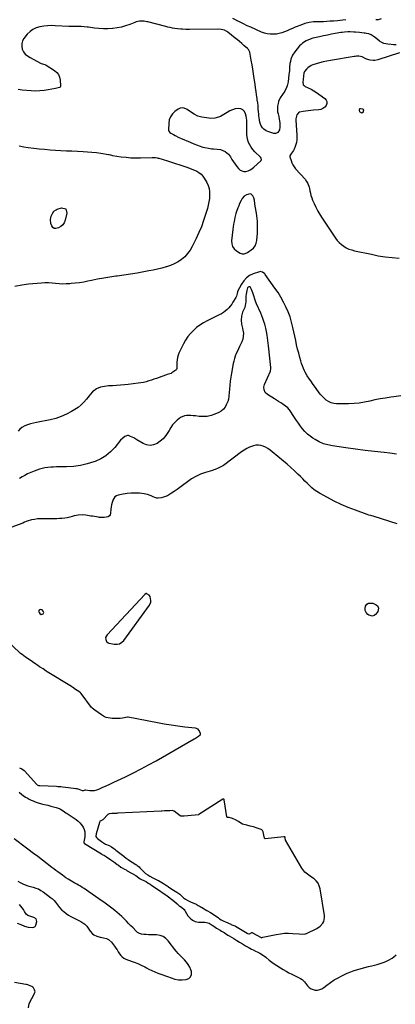
# Model space of a CAD drawing. Units: inches. Extents: x 1905340 to 1910684, y 411426 to 416812.
# Drawn here: x 1906248 to 1906687, y 413851 to 415003 of the extents above; entities that cross this region are included whole.
import ezdxf

# ---------------------------------------------------------------- set-up
doc = ezdxf.new("R2010")
doc.units = ezdxf.units.IN
doc.header["$MEASUREMENT"] = 0
for name, color, linetype in [('1', 7, 'Continuous'), ('7', 7, 'Continuous'), ('8', 7, 'Continuous')]:
    doc.layers.add(name, color=color, linetype=linetype)

msp = doc.modelspace()

# ---------------------------------------------------------------- linework, layer by layer
at = {"layer": '1', "color": 18}
for points in [[(1906692, 414963.9, 1664), (1906666.7, 414955.6, 1664), (1906663.2, 414954.9, 1664), (1906661.4, 414954.8, 1664), (1906657.9, 414955.2, 1664), (1906656.1, 414955.6, 1664), (1906652.8, 414956.9, 1664), (1906648.5, 414959, 1664), (1906644.5, 414959.8, 1664), (1906641.7, 414959.7, 1664), (1906640.3, 414959.6, 1664), (1906638.9, 414959.4, 1664), (1906611.2, 414954.8, 1664), (1906607, 414954, 1664), (1906602.8, 414953.1, 1664), (1906598.6, 414952.1, 1664), (1906594.5, 414950.9, 1664), (1906590.8, 414949.8, 1664), (1906588.6, 414948.9, 1664), (1906584.8, 414946.4, 1664), (1906583.2, 414944.7, 1664), (1906581, 414941.9, 1664), (1906580.2, 414939.9, 1664), (1906579.8, 414936.7, 1664), (1906579.3, 414932.2, 1664), (1906579, 414930, 1664), (1906579.5, 414926.4, 1664), (1906580.3, 414925.4, 1664), (1906581.5, 414924.6, 1664), (1906585.2, 414922.8, 1664), (1906588.5, 414921.2, 1664), (1906591.7, 414919.4, 1664), (1906594.8, 414917.5, 1664), (1906597.8, 414915.4, 1664), (1906604.7, 414910.5, 1664), (1906606.3, 414908.6, 1664), (1906607.1, 414906.7, 1664), (1906607, 414904.5, 1664), (1906606.3, 414902.3, 1664), (1906604.5, 414900.2, 1664), (1906602.5, 414898.6, 1664), (1906600.1, 414897.6, 1664), (1906597.5, 414897.1, 1664), (1906591.3, 414896.7, 1664), (1906588.3, 414896.4, 1664), (1906585.2, 414896.1, 1664), (1906582.2, 414895.7, 1664), (1906579.2, 414895.3, 1664), (1906574.9, 414894.3, 1664), (1906573.7, 414893.6, 1664), (1906571.9, 414891.2, 1664), (1906571, 414888.1, 1664), (1906570.9, 414886.5, 1664), (1906570.9, 414884.9, 1664), (1906572, 414867.5, 1664), (1906572, 414864.7, 1664), (1906571.9, 414861.9, 1664), (1906571.4, 414859.1, 1664), (1906570.1, 414854.4, 1664), (1906568.8, 414851.2, 1664), (1906567.9, 414849.7, 1664), (1906565.5, 414846.6, 1664), (1906563.8, 414843.3, 1664), (1906563.9, 414842, 1664), (1906565.1, 414837.8, 1664), (1906566, 414835.2, 1664), (1906567.1, 414832.7, 1664), (1906568.6, 414830.4, 1664), (1906570.3, 414828.2, 1664), (1906581.6, 414815.9, 1664), (1906583.4, 414813.5, 1664), (1906584.8, 414811, 1664), (1906586.3, 414806.8, 1664), (1906586.6, 414805.3, 1664), (1906587.1, 414802.6, 1664), (1906587.7, 414799.8, 1664), (1906588.4, 414797, 1664), (1906589.3, 414794.3, 1664), (1906590.4, 414791.6, 1664), (1906592, 414787.8, 1664), (1906594.1, 414783.3, 1664), (1906596.4, 414778.8, 1664), (1906598.9, 414774.6, 1664), (1906601.5, 414770.3, 1664), (1906617, 414747.1, 1664), (1906619.1, 414744.4, 1664), (1906621.4, 414741.9, 1664), (1906624, 414739.6, 1664), (1906626.8, 414737.6, 1664), (1906629.8, 414735.9, 1664), (1906632.9, 414734.4, 1664), (1906636.1, 414733.3, 1664), (1906639.4, 414732.4, 1664), (1906659.1, 414728.2, 1664), (1906667.2, 414726.6, 1664), (1906675.3, 414725.3, 1664), (1906683.5, 414724.3, 1664), (1906691.7, 414723.6, 1664)], [(1906513.2, 414885.2, 1664), (1906512.9, 414887.4, 1664), (1906512.5, 414889.7, 1664), (1906511.8, 414892.6, 1664), (1906510.5, 414895.3, 1664), (1906508.7, 414897.3, 1664), (1906506.2, 414898.4, 1664), (1906503.2, 414898.8, 1664), (1906499.8, 414898.2, 1664), (1906496.5, 414897.3, 1664), (1906493.4, 414895.9, 1664), (1906490.4, 414894.2, 1664), (1906486.6, 414891.6, 1664), (1906482.6, 414889.3, 1664), (1906480.4, 414888.5, 1664), (1906475.9, 414887.2, 1664), (1906471.3, 414887, 1664), (1906469, 414887.2, 1664), (1906460.8, 414888.5, 1664), (1906456.1, 414889.8, 1664), (1906451.7, 414891.9, 1664), (1906447.5, 414894.6, 1664), (1906443.4, 414897.4, 1664), (1906442.6, 414898, 1664), (1906440.2, 414899.1, 1664), (1906437.8, 414899.6, 1664), (1906435.4, 414899.1, 1664), (1906433, 414898, 1664), (1906429.3, 414895.2, 1664), (1906426.3, 414892.3, 1664), (1906424, 414889.1, 1664), (1906422.7, 414885.4, 1664), (1906422, 414881.3, 1664), (1906421.7, 414873.9, 1664), (1906421.8, 414873.2, 1664), (1906422.1, 414872, 1664), (1906423.3, 414870.5, 1664), (1906424.4, 414869.8, 1664), (1906427.4, 414868.1, 1664), (1906429.5, 414867, 1664), (1906433.7, 414864.9, 1664), (1906435.9, 414863.9, 1664), (1906447, 414859.2, 1664), (1906451.2, 414857.4, 1664), (1906455.5, 414855.7, 1664), (1906457.6, 414854.9, 1664), (1906462, 414853.6, 1664), (1906464.2, 414853.1, 1664), (1906468.5, 414852.2, 1664), (1906472.5, 414851.7, 1664), (1906474.5, 414851.5, 1664), (1906478.5, 414851.3, 1664), (1906482.4, 414850.6, 1664), (1906485.5, 414849.6, 1664), (1906487.9, 414848.4, 1664), (1906490, 414847, 1664), (1906491.8, 414845.2, 1664), (1906494.2, 414842, 1664), (1906496, 414839.2, 1664), (1906497.8, 414836.4, 1664), (1906499.8, 414833.7, 1664), (1906501.8, 414831, 1664), (1906503.8, 414828.4, 1664), (1906505.6, 414826.7, 1664), (1906509.8, 414825.1, 1664), (1906512.3, 414825.2, 1664), (1906514.8, 414826, 1664), (1906517.2, 414827, 1664), (1906519.4, 414828.3, 1664), (1906521.5, 414830, 1664), (1906529.8, 414837.5, 1664), (1906530.1, 414838, 1664), (1906530.5, 414839, 1664), (1906530.1, 414840.8, 1664), (1906529.3, 414841.8, 1664), (1906522.6, 414848.2, 1664), (1906520.4, 414850.7, 1664), (1906518.4, 414853.3, 1664), (1906516.8, 414856.1, 1664), (1906515.5, 414859.1, 1664), (1906514.2, 414862.9, 1664), (1906513.6, 414865.5, 1664), (1906513.3, 414868.1, 1664), (1906513.2, 414871.4, 1664), (1906513.2, 414876, 1664), (1906513.3, 414880.6, 1664), (1906513.2, 414885.2, 1664)], [(1906525.7, 414752.2, 1664), (1906525.7, 414754.8, 1664), (1906525.7, 414757.3, 1664), (1906525.7, 414759.9, 1664), (1906525.7, 414763.7, 1664), (1906525.7, 414766.9, 1664), (1906525.5, 414770.1, 1664), (1906525.2, 414773.2, 1664), (1906524.7, 414776.4, 1664), (1906523.3, 414784.4, 1664), (1906522.9, 414787.2, 1664), (1906522.2, 414791.4, 1664), (1906521.5, 414794.1, 1664), (1906520.6, 414796.4, 1664), (1906518.5, 414798.5, 1664), (1906517.1, 414798.8, 1664), (1906513.1, 414797.8, 1664), (1906510.1, 414796, 1664), (1906507.8, 414793.3, 1664), (1906506.7, 414791.2, 1664), (1906505, 414787.5, 1664), (1906504, 414784.9, 1664), (1906503, 414782.4, 1664), (1906501.4, 414778.1, 1664), (1906500.7, 414775.8, 1664), (1906499.4, 414771.1, 1664), (1906498.4, 414766.6, 1664), (1906497.8, 414763.5, 1664), (1906497.3, 414760.4, 1664), (1906497, 414757.3, 1664), (1906495.6, 414743.8, 1664), (1906495.9, 414740.4, 1664), (1906496.8, 414737.3, 1664), (1906498.7, 414734.7, 1664), (1906501.3, 414732.4, 1664), (1906505.7, 414729.7, 1664), (1906507.8, 414728.9, 1664), (1906510.1, 414728.9, 1664), (1906513.3, 414730, 1664), (1906514.3, 414730.5, 1664), (1906518.4, 414733.3, 1664), (1906521, 414735.5, 1664), (1906523, 414738.1, 1664), (1906524.3, 414741.2, 1664), (1906525.1, 414744.5, 1664), (1906525.6, 414749.6, 1664), (1906525.7, 414752.2, 1664)], [(1906693.6, 414562.6, 1664), (1906685.5, 414561.6, 1664), (1906681.8, 414561.1, 1664), (1906675.6, 414560.2, 1664), (1906669.4, 414559.2, 1664), (1906663.3, 414558, 1664), (1906657.2, 414556.6, 1664), (1906651.1, 414555.3, 1664), (1906645, 414554.3, 1664), (1906638.8, 414553.8, 1664), (1906632.5, 414553.5, 1664), (1906618.3, 414553.5, 1664), (1906615.1, 414553.9, 1664), (1906612, 414554.6, 1664), (1906609.1, 414556, 1664), (1906606.3, 414557.7, 1664), (1906603.8, 414559.9, 1664), (1906601.4, 414562.2, 1664), (1906599.2, 414564.7, 1664), (1906597.2, 414567.4, 1664), (1906592.4, 414574.1, 1664), (1906591, 414576.1, 1664), (1906588.2, 414580.1, 1664), (1906586.8, 414582.1, 1664), (1906584.1, 414586.2, 1664), (1906581.7, 414590.4, 1664), (1906581, 414591.8, 1664), (1906579.6, 414594.7, 1664), (1906578.4, 414597.7, 1664), (1906577.3, 414600.7, 1664), (1906576.4, 414603.8, 1664), (1906575.4, 414607.5, 1664), (1906574.1, 414612.5, 1664), (1906572.8, 414617.5, 1664), (1906571.7, 414622.5, 1664), (1906570.6, 414627.6, 1664), (1906567.4, 414642.7, 1664), (1906565.8, 414648.9, 1664), (1906564, 414655, 1664), (1906561.8, 414660.9, 1664), (1906559.2, 414666.8, 1664), (1906556.4, 414672.4, 1664), (1906553.3, 414678, 1664), (1906549.9, 414683.4, 1664), (1906546.3, 414688.7, 1664), (1906534.9, 414704.6, 1664), (1906534.3, 414705.4, 1664), (1906531.9, 414707.4, 1664), (1906529.1, 414708, 1664), (1906528.1, 414707.8, 1664), (1906520.9, 414705.3, 1664), (1906516.6, 414703.3, 1664), (1906512.9, 414700.7, 1664), (1906509.8, 414697.4, 1664), (1906507.1, 414693.5, 1664), (1906502.6, 414684.8, 1664), (1906502.4, 414684.5, 1664), (1906502, 414682.5, 1664), (1906501.2, 414679.2, 1664), (1906500.5, 414677.7, 1664), (1906497.2, 414672.3, 1664), (1906495.7, 414670, 1664), (1906494, 414667.7, 1664), (1906492.2, 414665.7, 1664), (1906490.3, 414663.7, 1664), (1906488.2, 414661.9, 1664), (1906486, 414660.2, 1664), (1906483.6, 414658.7, 1664), (1906481.2, 414657.4, 1664), (1906467, 414650.4, 1664), (1906462.7, 414648.1, 1664), (1906458.5, 414645.5, 1664), (1906454.6, 414642.5, 1664), (1906450.9, 414639.3, 1664), (1906447.5, 414635.8, 1664), (1906444.5, 414632, 1664), (1906441.8, 414628, 1664), (1906439.4, 414623.7, 1664), (1906434, 414612.7, 1664), (1906433, 414610.2, 1664), (1906432.2, 414607.7, 1664), (1906431.7, 414605, 1664), (1906431.5, 414602.3, 1664), (1906431.4, 414598.4, 1664), (1906431.4, 414594.7, 1664), (1906430.9, 414593.4, 1664), (1906430.4, 414592.9, 1664), (1906425.7, 414589.5, 1664), (1906424.9, 414589, 1664), (1906420.1, 414587.6, 1664), (1906419.2, 414587.3, 1664), (1906418.2, 414587, 1664), (1906410.7, 414584.3, 1664), (1906407.7, 414583.2, 1664), (1906404.7, 414582.1, 1664), (1906401.7, 414581.1, 1664), (1906398.7, 414580.1, 1664), (1906395.7, 414579.2, 1664), (1906392.6, 414578.5, 1664), (1906389.5, 414577.9, 1664), (1906386.4, 414577.4, 1664), (1906374.7, 414576.1, 1664), (1906370.1, 414575.6, 1664), (1906365.4, 414575.1, 1664), (1906360.8, 414574.8, 1664), (1906356.1, 414574.5, 1664), (1906351.7, 414574.3, 1664), (1906349.2, 414574.1, 1664), (1906346.8, 414573.8, 1664), (1906342, 414572.7, 1664), (1906337.5, 414571, 1664), (1906335.8, 414569.9, 1664), (1906332.8, 414567.3, 1664), (1906330.1, 414564.3, 1664), (1906328.8, 414562.8, 1664), (1906325.7, 414558.7, 1664), (1906322.7, 414555.2, 1664), (1906319.6, 414552.1, 1664), (1906316, 414549.2, 1664), (1906312.3, 414546.7, 1664), (1906308.4, 414544.4, 1664), (1906302.4, 414541.2, 1664), (1906296.2, 414538.5, 1664), (1906289.7, 414536.4, 1664), (1906283.1, 414534.8, 1664), (1906267.2, 414531.7, 1664), (1906263.7, 414530.9, 1664), (1906260.3, 414530, 1664), (1906256.9, 414528.8, 1664), (1906253.6, 414527.5, 1664), (1906250.3, 414525.7, 1664), (1906247.9, 414523.9, 1664), (1906245.9, 414521.6, 1664)], [(1906688.6, 414494.7, 1662), (1906680.8, 414495.6, 1662), (1906674, 414496.4, 1662), (1906662.9, 414497.6, 1662), (1906651.7, 414499, 1662), (1906640.6, 414500.4, 1662), (1906629.4, 414502, 1662), (1906613.7, 414504.2, 1662), (1906608.3, 414505.3, 1662), (1906603, 414506.8, 1662), (1906598, 414509, 1662), (1906593.2, 414511.6, 1662), (1906590.8, 414513.1, 1662), (1906587.4, 414515.5, 1662), (1906584.3, 414518, 1662), (1906581.4, 414520.9, 1662), (1906578.7, 414524, 1662), (1906576.2, 414527.4, 1662), (1906573.8, 414530.7, 1662), (1906571.4, 414534.1, 1662), (1906569.1, 414537.5, 1662), (1906563.2, 414546.2, 1662), (1906562.8, 414546.8, 1662), (1906561.2, 414548.7, 1662), (1906558.8, 414550.7, 1662), (1906555.4, 414552.9, 1662), (1906553, 414554.5, 1662), (1906550.6, 414556.1, 1662), (1906548.2, 414557.6, 1662), (1906545.8, 414559.1, 1662), (1906537.4, 414564.4, 1662), (1906535, 414566.6, 1662), (1906533.5, 414569.6, 1662), (1906533.2, 414572.8, 1662), (1906534, 414576, 1662), (1906541, 414591.5, 1662), (1906541.2, 414592, 1662), (1906541.6, 414594.3, 1662), (1906541.6, 414595.5, 1662), (1906541.5, 414596, 1662), (1906538.6, 414621.4, 1662), (1906538.2, 414624.5, 1662), (1906537.9, 414627.6, 1662), (1906537.5, 414630.7, 1662), (1906537.2, 414633.8, 1662), (1906536.6, 414637.8, 1662), (1906535.7, 414642, 1662), (1906534.4, 414646.5, 1662), (1906533.3, 414649.8, 1662), (1906532.2, 414653, 1662), (1906530.9, 414656.2, 1662), (1906529.6, 414659.4, 1662), (1906524.9, 414670.3, 1662), (1906524.1, 414672.1, 1662), (1906522.7, 414675.8, 1662), (1906521.4, 414679.5, 1662), (1906520.3, 414683.2, 1662), (1906519, 414686.9, 1662), (1906517.8, 414689.6, 1662), (1906517.4, 414690, 1662), (1906516.8, 414690.2, 1662), (1906516.2, 414690.2, 1662), (1906515.6, 414690.1, 1662), (1906515.1, 414689.8, 1662), (1906514.3, 414688.9, 1662), (1906513.2, 414686, 1662), (1906512.6, 414681.7, 1662), (1906512.4, 414679.1, 1662), (1906512.1, 414672.1, 1662), (1906512, 414670.8, 1662), (1906510.9, 414666.1, 1662), (1906510, 414663.8, 1662), (1906508.4, 414660.4, 1662), (1906507, 414656, 1662), (1906506.8, 414651.3, 1662), (1906507.3, 414646.6, 1662), (1906508.2, 414641.9, 1662), (1906508.8, 414639.5, 1662), (1906509.3, 414636, 1662), (1906509.2, 414632.5, 1662), (1906508.6, 414629.2, 1662), (1906507.4, 414625.8, 1662), (1906506.3, 414623.4, 1662), (1906505, 414620.6, 1662), (1906503.7, 414617.8, 1662), (1906502.3, 414614.9, 1662), (1906501, 414612.1, 1662), (1906499.9, 414609.3, 1662), (1906498.8, 414606.4, 1662), (1906498, 414603.4, 1662), (1906497.3, 414600.4, 1662), (1906495.3, 414589.3, 1662), (1906494.6, 414584.6, 1662), (1906493.9, 414580, 1662), (1906493.4, 414575.3, 1662), (1906493, 414570.6, 1662), (1906492.5, 414562.7, 1662), (1906492.5, 414561.9, 1662), (1906492.1, 414559, 1662), (1906491.7, 414557.6, 1662), (1906491.5, 414556.9, 1662), (1906489.4, 414552.2, 1662), (1906487.9, 414549.4, 1662), (1906485.9, 414547, 1662), (1906483.5, 414545, 1662), (1906480.8, 414543.4, 1662), (1906476.1, 414541.3, 1662), (1906471.6, 414539.8, 1662), (1906467, 414538.7, 1662), (1906462.4, 414538.4, 1662), (1906457.6, 414538.7, 1662), (1906453.2, 414539.3, 1662), (1906450.6, 414539.5, 1662), (1906448, 414539.7, 1662), (1906445.4, 414539.7, 1662), (1906442.8, 414539.6, 1662), (1906440.3, 414539.2, 1662), (1906435.8, 414537.3, 1662), (1906433.7, 414535.8, 1662), (1906431.9, 414534.2, 1662), (1906429.1, 414531.5, 1662), (1906426.6, 414528.7, 1662), (1906424.4, 414525.6, 1662), (1906422.4, 414522.4, 1662), (1906421.1, 414520, 1662), (1906418.5, 414516.2, 1662), (1906415.5, 414512.6, 1662), (1906412.1, 414509.6, 1662), (1906408.3, 414507, 1662), (1906404.2, 414505.4, 1662), (1906400.1, 414504.8, 1662), (1906396, 414505.5, 1662), (1906392, 414507, 1662), (1906384.7, 414511.4, 1662), (1906381, 414513.5, 1662), (1906377.3, 414515.4, 1662), (1906375.1, 414516.2, 1662), (1906373.6, 414516.3, 1662), (1906370.7, 414515.4, 1662), (1906368.1, 414513.3, 1662), (1906365.7, 414510.8, 1662), (1906358.8, 414502.2, 1662), (1906353.9, 414497.1, 1662), (1906348.5, 414492.6, 1662), (1906342.5, 414489, 1662), (1906336, 414486.1, 1662), (1906334.2, 414485.4, 1662), (1906326.4, 414483.1, 1662), (1906318.6, 414481.3, 1662), (1906310.5, 414480.3, 1662), (1906302.4, 414479.8, 1662), (1906290.6, 414479.6, 1662), (1906287.2, 414479.5, 1662), (1906283.9, 414479.3, 1662), (1906280.5, 414479, 1662), (1906277.2, 414478.5, 1662), (1906273.9, 414477.9, 1662), (1906270.7, 414477, 1662), (1906267.5, 414476, 1662), (1906264.4, 414474.8, 1662), (1906256.7, 414471.4, 1662), (1906253.5, 414469.8, 1662), (1906250.4, 414468.1, 1662), (1906247.4, 414466.2, 1662)], [(1906689.3, 414413.3, 1660), (1906670.8, 414419.1, 1660), (1906668.7, 414419.8, 1660), (1906664.6, 414421, 1660), (1906662.5, 414421.5, 1660), (1906658.3, 414422.7, 1660), (1906656.3, 414423.4, 1660), (1906654.3, 414424.1, 1660), (1906640.4, 414429, 1660), (1906632, 414432.3, 1660), (1906623.7, 414435.7, 1660), (1906615.6, 414439.6, 1660), (1906607.7, 414443.8, 1660), (1906598.5, 414448.8, 1660), (1906595.3, 414450.8, 1660), (1906592.3, 414452.9, 1660), (1906589.4, 414455.3, 1660), (1906586.7, 414457.8, 1660), (1906584.1, 414460.5, 1660), (1906581.4, 414463.1, 1660), (1906578.8, 414465.7, 1660), (1906576.1, 414468.3, 1660), (1906573.2, 414471.1, 1660), (1906569, 414475, 1660), (1906564.8, 414478.9, 1660), (1906560.5, 414482.7, 1660), (1906556.2, 414486.4, 1660), (1906543.2, 414497.4, 1660), (1906540.7, 414499.3, 1660), (1906538.1, 414501, 1660), (1906535.4, 414502.6, 1660), (1906532.6, 414503.9, 1660), (1906529.8, 414504.8, 1660), (1906526.9, 414505.2, 1660), (1906523.9, 414505, 1660), (1906521, 414504.3, 1660), (1906520, 414504, 1660), (1906516.7, 414502.6, 1660), (1906513.4, 414501.1, 1660), (1906510.3, 414499.2, 1660), (1906507.3, 414497.2, 1660), (1906485.9, 414481.5, 1660), (1906484.4, 414480.6, 1660), (1906481.3, 414478.8, 1660), (1906479.7, 414478.1, 1660), (1906476.4, 414476.8, 1660), (1906474.8, 414476.2, 1660), (1906473.1, 414475.6, 1660), (1906465, 414473.1, 1660), (1906459.3, 414471, 1660), (1906453.9, 414468.6, 1660), (1906448.8, 414465.6, 1660), (1906443.8, 414462.3, 1660), (1906438.2, 414458, 1660), (1906435, 414455.7, 1660), (1906431.8, 414453.3, 1660), (1906428.5, 414451.1, 1660), (1906425.2, 414448.8, 1660), (1906423, 414447.3, 1660), (1906420.7, 414446, 1660), (1906418.3, 414445, 1660), (1906415.9, 414444.2, 1660), (1906413.3, 414443.7, 1660), (1906409.6, 414443.2, 1660), (1906408.1, 414443.2, 1660), (1906405.9, 414443.8, 1660), (1906403.8, 414444.7, 1660), (1906401.3, 414445.8, 1660), (1906397.3, 414447.3, 1660), (1906395.2, 414447.8, 1660), (1906393.1, 414448.2, 1660), (1906387.7, 414448.8, 1660), (1906382.9, 414449.1, 1660), (1906378.1, 414449.1, 1660), (1906373.3, 414448.7, 1660), (1906368.6, 414447.9, 1660), (1906363, 414446.6, 1660), (1906360.9, 414445.8, 1660), (1906359, 414444.6, 1660), (1906356.6, 414440.8, 1660), (1906356.5, 414440.5, 1660), (1906355.8, 414438, 1660), (1906355.2, 414435.4, 1660), (1906354.8, 414432.9, 1660), (1906354.4, 414430.2, 1660), (1906353.9, 414425.4, 1660), (1906353.4, 414423.7, 1660), (1906352.5, 414422.3, 1660), (1906351.1, 414421.4, 1660), (1906346.3, 414420.4, 1660), (1906343.6, 414420.4, 1660), (1906340.9, 414420.7, 1660), (1906340, 414420.8, 1660), (1906332.8, 414421.9, 1660), (1906330.9, 414422.2, 1660), (1906328.9, 414422.5, 1660), (1906324.9, 414423.2, 1660), (1906320.9, 414423.7, 1660), (1906316.1, 414423.4, 1660), (1906311.4, 414422.4, 1660), (1906308.9, 414421.6, 1660), (1906306.1, 414420.9, 1660), (1906303.2, 414420.2, 1660), (1906300.4, 414419.8, 1660), (1906297.1, 414419.5, 1660), (1906294, 414419.3, 1660), (1906291, 414419.1, 1660), (1906287.9, 414419, 1660), (1906284.8, 414419, 1660), (1906275.2, 414419.1, 1660), (1906271.8, 414419, 1660), (1906268.4, 414418.8, 1660), (1906265, 414418.3, 1660), (1906261.6, 414417.6, 1660), (1906256.3, 414416.3, 1660), (1906255, 414415.8, 1660), (1906253.2, 414414.9, 1660), (1906251.4, 414414, 1660), (1906233.1, 414407.2, 1660)], [(1906401, 414321.6, 1658), (1906401.1, 414323.5, 1658), (1906400.2, 414328, 1658), (1906399, 414329.8, 1658), (1906396.4, 414331.3, 1658), (1906395.9, 414331.5, 1658), (1906395.6, 414331.5, 1658), (1906394.1, 414330.4, 1658), (1906349.8, 414283.2, 1658), (1906349, 414282.1, 1658), (1906348.2, 414280.1, 1658), (1906348.3, 414278, 1658), (1906349.2, 414275.5, 1658), (1906349.6, 414275, 1658), (1906351.2, 414273.9, 1658), (1906351.8, 414273.7, 1658), (1906352.4, 414273.5, 1658), (1906358.2, 414272.4, 1658), (1906361.5, 414272.4, 1658), (1906364.5, 414273, 1658), (1906367.2, 414274.6, 1658), (1906369.6, 414276.9, 1658), (1906399.5, 414318.1, 1658), (1906401, 414321.6, 1658)], [(1906272.3, 414313.1, 1658), (1906270.6, 414312.6, 1658), (1906269.8, 414311.2, 1658), (1906270.2, 414309.6, 1658), (1906271.2, 414308.3, 1658), (1906272.9, 414307.2, 1658), (1906275, 414307.7, 1658), (1906275.9, 414309.4, 1658), (1906275.1, 414311.2, 1658), (1906273.9, 414312.4, 1658), (1906272.3, 414313.1, 1658)], [(1906316.7, 414217.1, 1658), (1906313.1, 414219.6, 1658), (1906309.4, 414222.1, 1658), (1906308.7, 414222.6, 1658), (1906308.5, 414222.7, 1658), (1906308.3, 414222.8, 1658), (1906279.7, 414240.2, 1658), (1906278.6, 414240.9, 1658), (1906274.9, 414243.4, 1658), (1906270.9, 414246.1, 1658), (1906268.7, 414247.6, 1658), (1906266.5, 414249.1, 1658), (1906262.5, 414251.9, 1658), (1906258.5, 414254.6, 1658), (1906254.4, 414257.4, 1658), (1906250.4, 414260.2, 1658), (1906248.7, 414261.4, 1658), (1906247.8, 414262.3, 1658), (1906232.7, 414276.8, 1658)], [(1906247.4, 414127.8, 1658), (1906250.3, 414126.7, 1658), (1906252.9, 414124.9, 1658), (1906253.4, 414124.4, 1658), (1906253.8, 414124, 1658), (1906267.1, 414108.9, 1658), (1906268, 414108, 1658), (1906269.7, 414107.1, 1658), (1906270.5, 414107, 1658), (1906270.8, 414107, 1658), (1906271.2, 414107, 1658), (1906290.7, 414106.3, 1658), (1906292.4, 414106.2, 1658), (1906295.9, 414106, 1658), (1906297.7, 414105.8, 1658), (1906301.2, 414105.4, 1658), (1906304.6, 414105, 1658), (1906313.4, 414103.7, 1658), (1906314.3, 414103.6, 1658), (1906317, 414103, 1658), (1906320.8, 414101.4, 1658), (1906322.3, 414101.3, 1658), (1906323.4, 414101.8, 1658), (1906324.2, 414102.1, 1658), (1906324.3, 414102.1, 1658), (1906324.5, 414102.1, 1658), (1906329.7, 414101.4, 1658), (1906332.5, 414101.2, 1658), (1906335.1, 414101.4, 1658), (1906337.8, 414102, 1658), (1906340.4, 414102.9, 1658), (1906344.2, 414104.7, 1658), (1906348.7, 414106.8, 1658), (1906353.2, 414108.8, 1658), (1906357.7, 414110.9, 1658), (1906362.1, 414113, 1658), (1906371.5, 414117.4, 1658), (1906380.6, 414121.9, 1658), (1906389.6, 414126.5, 1658), (1906398.5, 414131.2, 1658), (1906407.3, 414136.2, 1658), (1906451.8, 414161.7, 1658), (1906452.2, 414161.9, 1658), (1906453.2, 414162.6, 1658), (1906457, 414164.9, 1658), (1906458.7, 414166.4, 1658), (1906459.1, 414167, 1658), (1906459.3, 414167.6, 1658), (1906459.3, 414168.2, 1658), (1906457.4, 414172, 1658), (1906456.3, 414173, 1658), (1906453.4, 414174.1, 1658), (1906440.8, 414175.5, 1658), (1906432.8, 414176.5, 1658), (1906424.8, 414177.7, 1658), (1906416.8, 414179, 1658), (1906408.9, 414180.4, 1658), (1906374.7, 414187.1, 1658), (1906374.2, 414187.2, 1658), (1906373.9, 414187.2, 1658), (1906373.6, 414187.1, 1658), (1906368, 414186.1, 1658), (1906365, 414185.6, 1658), (1906361.9, 414185.4, 1658), (1906358.8, 414185.4, 1658), (1906355.7, 414185.6, 1658), (1906348.8, 414186.5, 1658), (1906346.7, 414187.4, 1658), (1906343.3, 414189.7, 1658), (1906339.3, 414192.6, 1658), (1906335.6, 414195.2, 1658), (1906332.4, 414197.7, 1658), (1906331.9, 414198.2, 1658), (1906331.7, 414198.5, 1658), (1906319.6, 414214.6, 1658), (1906319.5, 414214.8, 1658), (1906318.7, 414215.7, 1658), (1906316.7, 414217.1, 1658)], [(1906246.8, 414099.4, 1660), (1906250, 414096.7, 1660), (1906251.5, 414095.5, 1660), (1906254.5, 414093.5, 1660), (1906256.2, 414092.6, 1660), (1906258.6, 414091.3, 1660), (1906260.9, 414090.2, 1660), (1906263.3, 414089.1, 1660), (1906265.7, 414088.2, 1660), (1906268.1, 414087.3, 1660), (1906269.3, 414086.9, 1660), (1906273, 414085.8, 1660), (1906274.8, 414085.4, 1660), (1906278.5, 414084.6, 1660), (1906280.4, 414084.2, 1660), (1906284.1, 414083.2, 1660), (1906290.3, 414081.5, 1660), (1906293.8, 414080.2, 1660), (1906295.4, 414079.4, 1660), (1906298.6, 414077.5, 1660), (1906301.7, 414075.4, 1660), (1906303.3, 414074.4, 1660), (1906313.5, 414067.4, 1660), (1906315.9, 414065.5, 1660), (1906318.1, 414063.4, 1660), (1906320, 414061.1, 1660), (1906321.7, 414058.5, 1660), (1906322.9, 414055.8, 1660), (1906323.8, 414053, 1660), (1906324, 414050.1, 1660), (1906323.8, 414047.1, 1660), (1906322.8, 414041.3, 1660), (1906322.8, 414041.1, 1660), (1906322.7, 414040.5, 1660), (1906322.8, 414040.1, 1660), (1906323, 414039.7, 1660), (1906323.5, 414039.4, 1660), (1906343.3, 414027.2, 1660), (1906343.6, 414027, 1660), (1906344.3, 414026.5, 1660), (1906346.9, 414025.2, 1660), (1906349, 414023.9, 1660), (1906354.1, 414020.4, 1660), (1906357.6, 414017.9, 1660), (1906359.3, 414016.6, 1660), (1906361.7, 414014.9, 1660), (1906363.1, 414013.9, 1660), (1906366, 414011.9, 1660), (1906367.4, 414011, 1660), (1906370.4, 414009.2, 1660), (1906372, 414008.4, 1660), (1906373.5, 414007.5, 1660), (1906383.6, 414002.1, 1660), (1906387.2, 413999.3, 1660), (1906388.7, 413998.2, 1660), (1906389.5, 413997.8, 1660), (1906393.6, 413995.6, 1660), (1906395.8, 413994.4, 1660), (1906398, 413993.1, 1660), (1906400.1, 413991.8, 1660), (1906402.3, 413990.4, 1660), (1906411.3, 413984.3, 1660), (1906415.4, 413981.5, 1660), (1906417.4, 413980, 1660), (1906420.1, 413978.1, 1660), (1906421.8, 413976.9, 1660), (1906425.1, 413974.4, 1660), (1906428.9, 413971.5, 1660), (1906431.9, 413968.7, 1660), (1906433.9, 413966.8, 1660), (1906434.8, 413966.1, 1660), (1906436.8, 413964.9, 1660), (1906440.1, 413962.1, 1660), (1906440.8, 413961.1, 1660), (1906441.4, 413960.2, 1660), (1906444.4, 413954.9, 1660), (1906446.9, 413951.9, 1660), (1906449.7, 413949.6, 1660), (1906453.1, 413948.2, 1660), (1906456.9, 413947.5, 1660), (1906463.2, 413947.4, 1660), (1906464.2, 413947.4, 1660), (1906466.3, 413947.1, 1660), (1906469.4, 413946.1, 1660), (1906472.8, 413943.9, 1660), (1906474.6, 413942.8, 1660), (1906478, 413940.5, 1660), (1906482.1, 413938, 1660), (1906483.6, 413937, 1660), (1906486.7, 413935.2, 1660), (1906488.3, 413934.3, 1660), (1906491.3, 413932.4, 1660), (1906492.9, 413931.5, 1660), (1906498.2, 413928.2, 1660), (1906501.6, 413926.1, 1660), (1906505, 413924, 1660), (1906508.4, 413921.9, 1660), (1906511.9, 413919.9, 1660), (1906514.9, 413918.1, 1660), (1906518.8, 413915.9, 1660), (1906520.8, 413914.9, 1660), (1906523.6, 413913.5, 1660), (1906525.3, 413912.7, 1660), (1906528.5, 413911.1, 1660), (1906532.8, 413908.6, 1660), (1906534.2, 413907.6, 1660), (1906535.5, 413906.5, 1660), (1906535.9, 413906.1, 1660), (1906539.6, 413903, 1660), (1906542.7, 413900.7, 1660), (1906544.4, 413899.6, 1660), (1906552.9, 413894.1, 1660), (1906556.1, 413892.1, 1660), (1906559.4, 413890.2, 1660), (1906562.7, 413888.3, 1660), (1906566.1, 413886.6, 1660), (1906570.7, 413884.3, 1660), (1906572.9, 413883.2, 1660), (1906576, 413881.7, 1660), (1906578.1, 413880.4, 1660), (1906579.8, 413878.7, 1660), (1906580.3, 413878.1, 1660), (1906580.8, 413877.5, 1660), (1906584.4, 413872.9, 1660), (1906586.4, 413871.1, 1660), (1906588.5, 413869.6, 1660), (1906590.9, 413868.6, 1660), (1906593.5, 413868.1, 1660), (1906596.2, 413868.1, 1660), (1906598.7, 413868.5, 1660), (1906601.2, 413869.6, 1660), (1906603.5, 413870.9, 1660), (1906607.2, 413873.8, 1660), (1906611.4, 413876.9, 1660), (1906615.7, 413879.8, 1660), (1906620.1, 413882.4, 1660), (1906624.6, 413884.8, 1660), (1906627, 413886, 1660), (1906630.9, 413887.9, 1660), (1906634.9, 413889.5, 1660), (1906639, 413891, 1660), (1906643.1, 413892.2, 1660), (1906647.3, 413893.3, 1660), (1906651.5, 413894.4, 1660), (1906655.6, 413895.4, 1660), (1906659.8, 413896.5, 1660), (1906666.1, 413897.9, 1660), (1906669.5, 413898.9, 1660), (1906672.8, 413900.1, 1660), (1906676.1, 413901.5, 1660), (1906679.3, 413903.1, 1660), (1906683.3, 413905.4, 1660), (1906685.4, 413906.8, 1660), (1906688.3, 413909.3, 1660)], [(1906531.3, 413929.3, 1658), (1906532.2, 413929.8, 1658), (1906547.9, 413933.1, 1658), (1906552.7, 413933.8, 1658), (1906557.5, 413934.4, 1658), (1906562.3, 413934.5, 1658), (1906567.2, 413934.3, 1658), (1906574.8, 413933.7, 1658), (1906578, 413933.5, 1658), (1906581.1, 413933.6, 1658), (1906582.1, 413933.9, 1658), (1906583.1, 413934.2, 1658), (1906595.2, 413939.9, 1658), (1906599.2, 413942.6, 1658), (1906602.4, 413946.2, 1658), (1906603.4, 413948.3, 1658), (1906604.4, 413952.8, 1658), (1906604.3, 413955.2, 1658), (1906599.2, 413986.3, 1658), (1906598.2, 413989.7, 1658), (1906596.8, 413992.9, 1658), (1906594.6, 413995.6, 1658), (1906592, 413998, 1658), (1906589.1, 414000.1, 1658), (1906586, 414002.4, 1658), (1906584.4, 414003.6, 1658), (1906581.4, 414006, 1658), (1906580.1, 414007.4, 1658), (1906577.9, 414010.5, 1658), (1906558.7, 414043.4, 1658), (1906558.5, 414043.8, 1658), (1906558.3, 414044.7, 1658), (1906558.2, 414046.1, 1658), (1906558.2, 414046.6, 1658), (1906558.1, 414046.8, 1658), (1906557.7, 414047.1, 1658), (1906557, 414047.2, 1658), (1906556.8, 414047.2, 1658), (1906535, 414044.8, 1658), (1906534.8, 414044.8, 1658), (1906534.3, 414045, 1658), (1906533.9, 414045.7, 1658), (1906533.3, 414049.3, 1658), (1906532.4, 414052.9, 1658), (1906531.6, 414054.6, 1658), (1906530.8, 414055.4, 1658), (1906530, 414055.8, 1658), (1906527.9, 414056.6, 1658), (1906525.3, 414057.5, 1658), (1906521.3, 414058.7, 1658), (1906517.4, 414059.8, 1658), (1906513.4, 414060.7, 1658), (1906508.5, 414061.9, 1658), (1906505.2, 414063.8, 1658), (1906503.6, 414065, 1658), (1906500, 414067.2, 1658), (1906496.5, 414068.8, 1658), (1906492.8, 414069.6, 1658), (1906491.2, 414069.7, 1658), (1906490.6, 414069.9, 1658), (1906490.3, 414070, 1658), (1906490.1, 414070.3, 1658), (1906490, 414070.5, 1658), (1906486.9, 414090.3, 1658), (1906486.8, 414090.6, 1658), (1906486.7, 414090.8, 1658), (1906486.3, 414091.1, 1658), (1906485.7, 414091.2, 1658), (1906485.4, 414091.2, 1658), (1906485.2, 414091.1, 1658), (1906457.2, 414073.1, 1658), (1906456.7, 414072.9, 1658), (1906453.1, 414072.4, 1658), (1906448.3, 414072.2, 1658), (1906444.3, 414071.8, 1658), (1906440.2, 414071.2, 1658), (1906436.3, 414071.2, 1658), (1906435.4, 414071.6, 1658), (1906435.2, 414071.8, 1658), (1906428.3, 414077.1, 1658), (1906428.1, 414077.3, 1658), (1906426.5, 414077.9, 1658), (1906423.3, 414077.7, 1658), (1906420.1, 414077.6, 1658), (1906417.1, 414077.4, 1658), (1906413.8, 414077.3, 1658), (1906413.6, 414077.2, 1658), (1906413.3, 414077.2, 1658), (1906362.8, 414074.7, 1658), (1906362.2, 414074.7, 1658), (1906360.8, 414074.6, 1658), (1906358, 414074.5, 1658), (1906355.3, 414074.4, 1658), (1906352.4, 414074.2, 1658), (1906351.4, 414073.8, 1658), (1906350.8, 414073.4, 1658), (1906350.6, 414073.2, 1658), (1906345.2, 414067.5, 1658), (1906344.7, 414067, 1658), (1906341.7, 414065.6, 1658), (1906341.4, 414065.4, 1658), (1906340.8, 414064.1, 1658), (1906340.8, 414063.9, 1658), (1906337, 414050.8, 1658), (1906336.9, 414050.2, 1658), (1906336.7, 414048.5, 1658), (1906336.8, 414047.5, 1658), (1906337.5, 414046.2, 1658), (1906338.6, 414045.2, 1658), (1906343.4, 414041.7, 1658), (1906343.8, 414041.4, 1658), (1906344.6, 414040.9, 1658), (1906346.9, 414039.2, 1658), (1906348.2, 414038.6, 1658), (1906352.3, 414037, 1658), (1906355.1, 414035.3, 1658), (1906357.7, 414033.6, 1658), (1906359.1, 414032.6, 1658), (1906359.7, 414032, 1658), (1906360.2, 414031.7, 1658), (1906369.5, 414024.5, 1658), (1906369.7, 414024.3, 1658), (1906372.2, 414022.4, 1658), (1906374.6, 414020.6, 1658), (1906374.8, 414020.4, 1658), (1906375, 414020.3, 1658), (1906383.7, 414014.7, 1658), (1906384.3, 414014.4, 1658), (1906385.1, 414013.7, 1658), (1906387.3, 414012, 1658), (1906388.3, 414011.1, 1658), (1906391.5, 414007.7, 1658), (1906392.6, 414006.6, 1658), (1906395, 414004.5, 1658), (1906397.6, 414002.6, 1658), (1906399.9, 414001.2, 1658), (1906401.3, 414000.4, 1658), (1906401.8, 414000.1, 1658), (1906409.5, 413996.3, 1658), (1906409.9, 413996.2, 1658), (1906413.9, 413993.8, 1658), (1906415.9, 413992.5, 1658), (1906418.3, 413991.1, 1658), (1906420.3, 413989.8, 1658), (1906421.3, 413989.2, 1658), (1906421.7, 413988.9, 1658), (1906426.9, 413985.4, 1658), (1906427.5, 413985, 1658), (1906431.4, 413982.6, 1658), (1906435, 413980.2, 1658), (1906438, 413977.1, 1658), (1906439.2, 413975.9, 1658), (1906441.5, 413974.3, 1658), (1906444.3, 413972.7, 1658), (1906447.4, 413971.2, 1658), (1906454, 413968.4, 1658), (1906454.5, 413968.2, 1658), (1906455.2, 413967.8, 1658), (1906456.6, 413967, 1658), (1906458.6, 413965.8, 1658), (1906459.8, 413965.1, 1658), (1906460.6, 413964.7, 1658), (1906461.1, 413964.4, 1658), (1906461.4, 413964.2, 1658), (1906466.6, 413961.1, 1658), (1906470.7, 413958.7, 1658), (1906474, 413956.7, 1658), (1906480.2, 413952.3, 1658), (1906480.7, 413951.9, 1658), (1906481.4, 413951.5, 1658), (1906483.3, 413950.3, 1658), (1906486.6, 413948.7, 1658), (1906488.5, 413947.8, 1658), (1906494.5, 413945, 1658), (1906495.1, 413944.7, 1658), (1906496, 413944.3, 1658), (1906499.3, 413943.2, 1658), (1906500.1, 413942.8, 1658), (1906500.3, 413942.6, 1658), (1906513.9, 413934.4, 1658), (1906514.3, 413934.2, 1658), (1906515.8, 413933.7, 1658), (1906516.5, 413933.7, 1658), (1906519.2, 413935.3, 1658), (1906519.8, 413935.3, 1658), (1906520, 413935.2, 1658), (1906520.2, 413935.1, 1658), (1906530, 413929.4, 1658), (1906530.7, 413929.2, 1658), (1906531.3, 413929.3, 1658)], [(1906245.4, 413995.5, 1660), (1906248.2, 413993.9, 1660), (1906251.1, 413992.4, 1660), (1906254.1, 413991.1, 1660), (1906257.1, 413989.9, 1660), (1906258.6, 413989.4, 1660), (1906263.5, 413988.2, 1660), (1906266.6, 413987.3, 1660), (1906269.7, 413986.2, 1660), (1906272.5, 413984.6, 1660), (1906275.2, 413982.8, 1660), (1906283.8, 413976.4, 1660), (1906285.9, 413974.7, 1660), (1906287.8, 413972.8, 1660), (1906289.4, 413970.8, 1660), (1906291.8, 413967.5, 1660), (1906294.1, 413964.4, 1660), (1906296.9, 413961.6, 1660), (1906299.1, 413959.7, 1660), (1906301.8, 413957.6, 1660), (1906304.6, 413955.7, 1660), (1906307.5, 413953.9, 1660), (1906310.5, 413952.3, 1660), (1906319, 413948.2, 1660), (1906321.6, 413946.7, 1660), (1906324, 413944.9, 1660), (1906326.1, 413942.8, 1660), (1906327.9, 413940.4, 1660), (1906330.2, 413936.9, 1660), (1906332.7, 413933.8, 1660), (1906334.2, 413932.6, 1660), (1906337.9, 413931, 1660), (1906341.8, 413929.8, 1660), (1906345.7, 413929, 1660), (1906349.2, 413928.2, 1660), (1906351.4, 413927.2, 1660), (1906355, 413923.9, 1660), (1906358.4, 413919.3, 1660), (1906360, 413917.2, 1660), (1906361.5, 413915, 1660), (1906362.9, 413912.8, 1660), (1906364.2, 413910.5, 1660), (1906365.8, 413908.4, 1660), (1906367.5, 413906.7, 1660), (1906369.6, 413905.3, 1660), (1906371.9, 413904.2, 1660), (1906379.4, 413901.5, 1660), (1906381.6, 413900.7, 1660), (1906385.8, 413899, 1660), (1906389.9, 413897.1, 1660), (1906394, 413895.1, 1660), (1906396, 413894, 1660), (1906398.8, 413892.6, 1660), (1906402.2, 413890.9, 1660), (1906405.6, 413889.3, 1660), (1906409.2, 413887.8, 1660), (1906412.7, 413886.5, 1660), (1906420.6, 413883.7, 1660), (1906424.8, 413882.3, 1660), (1906429.1, 413880.9, 1660), (1906433.4, 413880.1, 1660), (1906437.7, 413880, 1660), (1906442.3, 413880.4, 1660), (1906445.4, 413881.7, 1660), (1906447.6, 413883.6, 1660), (1906448.5, 413886.4, 1660), (1906448.5, 413889.8, 1660), (1906447.9, 413891.6, 1660), (1906446.6, 413894.9, 1660), (1906444.9, 413898, 1660), (1906442.8, 413900.8, 1660), (1906440.4, 413903.5, 1660), (1906437.6, 413906.2, 1660), (1906435.3, 413908.5, 1660), (1906433, 413910.9, 1660), (1906430.9, 413913.3, 1660), (1906428.7, 413915.8, 1660), (1906426.7, 413918.4, 1660), (1906424.7, 413921, 1660), (1906422.8, 413923.6, 1660), (1906421.5, 413925.4, 1660), (1906418.7, 413928.3, 1660), (1906415.5, 413930.6, 1660), (1906411.9, 413931.9, 1660), (1906407.8, 413932.5, 1660), (1906403.9, 413932.6, 1660), (1906401.2, 413932.6, 1660), (1906398.4, 413932.7, 1660), (1906395.6, 413932.8, 1660), (1906392.9, 413932.9, 1660), (1906390.3, 413933.4, 1660), (1906387.8, 413934.2, 1660), (1906385.6, 413935.5, 1660), (1906383.5, 413937.2, 1660), (1906380.2, 413940.6, 1660), (1906377.7, 413943.3, 1660), (1906375.1, 413946, 1660), (1906372.5, 413948.7, 1660), (1906369.9, 413951.4, 1660), (1906367.3, 413954, 1660), (1906364.5, 413956.5, 1660), (1906361.7, 413958.9, 1660), (1906358.8, 413961.2, 1660), (1906355.4, 413963.7, 1660), (1906352.2, 413966.1, 1660), (1906349.1, 413968.3, 1660), (1906345.9, 413970.6, 1660), (1906344, 413971.9, 1660), (1906340.2, 413974.6, 1660), (1906336.3, 413977.3, 1660), (1906332.5, 413980, 1660), (1906328.6, 413982.7, 1660), (1906322.9, 413986.7, 1660), (1906320.8, 413988.1, 1660), (1906318.6, 413989.4, 1660), (1906316.5, 413990.6, 1660), (1906314.3, 413991.9, 1660), (1906312.3, 413992.9, 1660), (1906308.2, 413995.3, 1660), (1906304.2, 413997.8, 1660), (1906301.7, 413999.4, 1660), (1906299.6, 414000.9, 1660), (1906297.5, 414002.3, 1660), (1906294.8, 414004.3, 1660), (1906292.4, 414006.1, 1660), (1906290, 414007.9, 1660), (1906287.6, 414009.7, 1660), (1906285.2, 414011.5, 1660), (1906268.9, 414024.1, 1660), (1906267.2, 414025.3, 1660), (1906265.5, 414026.6, 1660), (1906262.2, 414029, 1660), (1906258.8, 414031.4, 1660), (1906255.5, 414033.9, 1660), (1906241.1, 414045, 1660)], [(1906244.8, 413946.2, 1660), (1906249.1, 413944.6, 1660), (1906253.3, 413942.9, 1660), (1906257.6, 413941.7, 1660), (1906262.1, 413941.1, 1660), (1906264.1, 413941.5, 1660), (1906265.6, 413942.3, 1660), (1906266.6, 413943.8, 1660), (1906267.5, 413948.2, 1660), (1906266.7, 413951.2, 1660), (1906264.2, 413952.9, 1660), (1906261.7, 413953.5, 1660), (1906257.1, 413955.2, 1660), (1906255.3, 413956.7, 1660), (1906253.3, 413959.9, 1660), (1906252, 413962.1, 1660), (1906250.6, 413964.2, 1660), (1906249, 413966.2, 1660), (1906247.4, 413968.2, 1660)], [(1906258, 413847.3, 1660), (1906258.8, 413852.3, 1660), (1906264.8, 413864.1, 1660), (1906265, 413864.4, 1660), (1906265.5, 413865.2, 1660), (1906265.8, 413865.8, 1660), (1906265.1, 413868.4, 1660), (1906263.8, 413870.7, 1660), (1906262.9, 413871.5, 1660), (1906261.7, 413872.1, 1660), (1906257.8, 413873.8, 1660), (1906257.1, 413874.1, 1660), (1906255.6, 413874.5, 1660), (1906254.9, 413874.6, 1660), (1906241.6, 413876.8, 1660)]]:
    msp.add_polyline3d(points, dxfattribs=at)
at = {"layer": '7', "color": 18}
for points in [[(1906688.2, 414973, 1666), (1906685.2, 414973.3, 1666), (1906682.2, 414973.5, 1666), (1906678.2, 414973.8, 1666), (1906673.6, 414974.8, 1666), (1906671.4, 414975.8, 1666), (1906668.6, 414977.6, 1666), (1906665.4, 414980, 1666), (1906663.8, 414981.2, 1666), (1906661.3, 414983.2, 1666), (1906659, 414984.8, 1666), (1906656.3, 414985.8, 1666), (1906653.5, 414986.5, 1666), (1906652, 414986.7, 1666), (1906650.6, 414986.9, 1666), (1906645.3, 414987.4, 1666), (1906640.7, 414987.8, 1666), (1906638.5, 414988, 1666), (1906634.5, 414988.3, 1666), (1906631.7, 414988.3, 1666), (1906627.5, 414988, 1666), (1906624.8, 414987.6, 1666), (1906623.4, 414987.4, 1666), (1906616.9, 414986.2, 1666), (1906612.3, 414985.4, 1666), (1906607.7, 414984.5, 1666), (1906603.1, 414983.5, 1666), (1906598.6, 414982.6, 1666), (1906590.8, 414980.9, 1666), (1906587.4, 414979.9, 1666), (1906582.9, 414977.8, 1666), (1906578.7, 414975.2, 1666), (1906576.9, 414973.6, 1666), (1906575.2, 414971.8, 1666), (1906569.7, 414965, 1666), (1906566.9, 414960.9, 1666), (1906565, 414956.3, 1666), (1906564.3, 414953.5, 1666), (1906563.9, 414951.4, 1666), (1906563.4, 414947.2, 1666), (1906563.2, 414942.9, 1666), (1906563, 414940.8, 1666), (1906562.7, 414938.6, 1666), (1906561.6, 414929.8, 1666), (1906560.6, 414925.2, 1666), (1906559.8, 414923.1, 1666), (1906557.7, 414918.9, 1666), (1906555.2, 414915, 1666), (1906552.4, 414911.1, 1666), (1906550.5, 414906.8, 1666), (1906550, 414904.6, 1666), (1906549.4, 414901.6, 1666), (1906549.2, 414899.3, 1666), (1906549.4, 414894.7, 1666), (1906549.9, 414892.4, 1666), (1906550.7, 414889.3, 1666), (1906551.4, 414886.4, 1666), (1906552.2, 414881.9, 1666), (1906552.2, 414877, 1666), (1906551.5, 414873.9, 1666), (1906549.5, 414870.6, 1666), (1906548.3, 414869.8, 1666), (1906546.8, 414869.5, 1666), (1906545.1, 414869.6, 1666), (1906538, 414871.8, 1666), (1906536.2, 414872.5, 1666), (1906533.2, 414874.5, 1666), (1906531.8, 414875.9, 1666), (1906529.8, 414879.1, 1666), (1906528.7, 414882.7, 1666), (1906528.2, 414885.6, 1666), (1906527.6, 414890.2, 1666), (1906527.4, 414892.4, 1666), (1906527.2, 414894.9, 1666), (1906526.8, 414898.4, 1666), (1906526.5, 414902, 1666), (1906526.1, 414905.5, 1666), (1906525.6, 414909, 1666), (1906525.4, 414910.4, 1666), (1906524.8, 414914.5, 1666), (1906524.3, 414918.7, 1666), (1906523.7, 414922.9, 1666), (1906523.1, 414927.1, 1666), (1906522.1, 414933.9, 1666), (1906521.3, 414939.2, 1666), (1906520.5, 414944.6, 1666), (1906519.5, 414949.9, 1666), (1906518.6, 414955.2, 1666), (1906516.8, 414964.4, 1666), (1906515.4, 414967.5, 1666), (1906514.5, 414968.5, 1666), (1906514, 414969, 1666), (1906510, 414972.5, 1666), (1906507.5, 414974.7, 1666), (1906504.9, 414976.9, 1666), (1906502.3, 414979, 1666), (1906499.7, 414981.1, 1666), (1906491.1, 414988, 1666), (1906489.9, 414988.8, 1666), (1906487.4, 414990.1, 1666), (1906483.3, 414991.2, 1666), (1906480.4, 414991.4, 1666), (1906446.2, 414991.2, 1666), (1906442.2, 414991.2, 1666), (1906438.3, 414991.4, 1666), (1906436.3, 414991.5, 1666), (1906432.3, 414991.8, 1666), (1906429, 414992.3, 1666), (1906426.3, 414992.7, 1666), (1906423.7, 414993.2, 1666), (1906421.1, 414993.8, 1666), (1906418.5, 414994.4, 1666), (1906397.4, 414999.9, 1666), (1906396.2, 415000.2, 1666), (1906393.1, 415000.9, 1666), (1906389.8, 415000.9, 1666), (1906387.8, 415000.7, 1666), (1906384, 415000, 1666), (1906382.2, 414999.3, 1666), (1906376.3, 414996.9, 1666), (1906371.6, 414995.2, 1666), (1906366.7, 414993.7, 1666), (1906361.7, 414992.8, 1666), (1906356.7, 414992.1, 1666), (1906356.1, 414992.1, 1666), (1906350.9, 414991.8, 1666), (1906345.6, 414991.8, 1666), (1906340.4, 414992.1, 1666), (1906335.2, 414992.7, 1666), (1906328.3, 414993.7, 1666), (1906326.5, 414993.9, 1666), (1906322.9, 414994.3, 1666), (1906319.4, 414994.6, 1666), (1906317.6, 414994.7, 1666), (1906314.1, 414994.7, 1666), (1906309.4, 414994.5, 1666), (1906307.6, 414994.5, 1666), (1906305.1, 414994.5, 1666), (1906289.3, 414995.5, 1666), (1906284.7, 414995.6, 1666), (1906280.2, 414995.5, 1666), (1906275.7, 414995, 1666), (1906271.2, 414994.3, 1666), (1906267, 414993, 1666), (1906263.1, 414991.2, 1666), (1906259.7, 414988.6, 1666), (1906256.5, 414985.4, 1666), (1906252.6, 414980.6, 1666), (1906251, 414977.7, 1666), (1906250, 414974.7, 1666), (1906250, 414971.5, 1666), (1906250.6, 414968.2, 1666), (1906252.2, 414965.1, 1666), (1906254.2, 414962.3, 1666), (1906256.7, 414960.1, 1666), (1906259.7, 414958.2, 1666), (1906272.1, 414951.8, 1666), (1906272.9, 414951.4, 1666), (1906277, 414950, 1666), (1906278.5, 414949.2, 1666), (1906288.2, 414943.2, 1666), (1906290.9, 414940.9, 1666), (1906293, 414938.3, 1666), (1906294.3, 414935.2, 1666), (1906295.1, 414931.7, 1666), (1906295.5, 414925.2, 1666), (1906295.4, 414924.3, 1666), (1906294.8, 414923.6, 1666), (1906294, 414923.1, 1666), (1906291.1, 414922.3, 1666), (1906289.6, 414922, 1666), (1906281.1, 414920.4, 1666), (1906276.1, 414919.6, 1666), (1906271, 414919.2, 1666), (1906266, 414919.1, 1666), (1906260.9, 414919.3, 1666), (1906250.6, 414920.2, 1666), (1906245.7, 414920.9, 1666)], [(1906629.1, 415002.5, 1668), (1906625.8, 415002.1, 1668), (1906622.6, 415001.7, 1668), (1906619.3, 415001.3, 1668), (1906614.8, 415000.9, 1668), (1906610.9, 415000.6, 1668), (1906607, 415000.4, 1668), (1906603.2, 415000.2, 1668), (1906599.3, 415000.2, 1668), (1906596.6, 415000.2, 1668), (1906591.4, 414999.9, 1668), (1906586.3, 414999.2, 1668), (1906581.3, 414997.9, 1668), (1906576.4, 414996.2, 1668), (1906570.1, 414993.6, 1668), (1906567, 414992.3, 1668), (1906563.8, 414991, 1668), (1906560.7, 414989.6, 1668), (1906557.6, 414988.3, 1668), (1906554.4, 414987.1, 1668), (1906551.2, 414986.2, 1668), (1906548, 414985.7, 1668), (1906544.6, 414985.4, 1668), (1906540.7, 414985.5, 1668), (1906537.2, 414986, 1668), (1906533.9, 414986.9, 1668), (1906530.5, 414988.1, 1668), (1906517.9, 414993.6, 1668), (1906513.7, 414995.5, 1668), (1906509.6, 414997.5, 1668), (1906505.5, 414999.6, 1668), (1906501.4, 415001.7, 1668), (1906501, 415002, 1668), (1906497.2, 415003.9, 1668)], [(1906670.5, 415003.4, 1668), (1906667.1, 415002.5, 1668), (1906664.5, 415002.5, 1668)], [(1906645.7, 414898.5, 1664), (1906646.3, 414898.8, 1664), (1906648.7, 414898.3, 1664), (1906649.4, 414897.9, 1664), (1906649.9, 414897.3, 1664), (1906650, 414896.6, 1664), (1906649.3, 414894.1, 1664), (1906649, 414893.8, 1664), (1906648.4, 414893.5, 1664), (1906647.7, 414893.4, 1664), (1906647.4, 414893.5, 1664), (1906646, 414894.4, 1664), (1906645.6, 414894.9, 1664), (1906645.2, 414896.2, 1664), (1906645.1, 414897.1, 1664), (1906645.7, 414898.5, 1664)], [(1906247, 414855, 1666), (1906252.6, 414853.8, 1666), (1906257.7, 414853.1, 1666), (1906264.1, 414852.3, 1666), (1906270.4, 414851.6, 1666), (1906276.7, 414851, 1666), (1906283.1, 414850.5, 1666), (1906289.5, 414850, 1666), (1906295.9, 414849.6, 1666), (1906302.2, 414849.3, 1666), (1906308.6, 414849, 1666), (1906321.9, 414848.4, 1666), (1906327.1, 414848.1, 1666), (1906332.2, 414847.7, 1666), (1906337.4, 414847.1, 1666), (1906342.6, 414846.3, 1666), (1906351.7, 414844.9, 1666), (1906352.3, 414844.8, 1666), (1906354, 414844.4, 1666), (1906356.2, 414843.9, 1666), (1906366.3, 414842.3, 1666), (1906372, 414841.6, 1666), (1906377.6, 414841.1, 1666), (1906383.3, 414841, 1666), (1906389, 414841, 1666), (1906402.8, 414841.4, 1666), (1906403.8, 414841.4, 1666), (1906406.7, 414841.3, 1666), (1906408.6, 414841, 1666), (1906409.5, 414840.8, 1666), (1906410.4, 414840.5, 1666), (1906420.4, 414837.4, 1666), (1906425.2, 414835.9, 1666), (1906430, 414834.4, 1666), (1906434.8, 414832.8, 1666), (1906439.6, 414831.3, 1666), (1906443.3, 414830.1, 1666), (1906446.2, 414829, 1666), (1906449.1, 414827.9, 1666), (1906452, 414826.7, 1666), (1906454.8, 414825.3, 1666), (1906457.4, 414823.7, 1666), (1906459.8, 414821.9, 1666), (1906461.8, 414819.6, 1666), (1906463.5, 414817.1, 1666), (1906466.4, 414812.1, 1666), (1906468, 414808.6, 1666), (1906469.2, 414805, 1666), (1906469.8, 414801.2, 1666), (1906469.9, 414797.3, 1666), (1906469.6, 414793.4, 1666), (1906469, 414789.5, 1666), (1906468.2, 414785.7, 1666), (1906467.2, 414781.8, 1666), (1906465.1, 414774.9, 1666), (1906462.8, 414767.7, 1666), (1906460.2, 414760.5, 1666), (1906457.2, 414753.6, 1666), (1906454.1, 414746.7, 1666), (1906449.5, 414737.2, 1666), (1906447, 414732.9, 1666), (1906444.1, 414729, 1666), (1906440.8, 414725.4, 1666), (1906437, 414722.2, 1666), (1906432.9, 414719.5, 1666), (1906428.5, 414717.1, 1666), (1906424, 414715.2, 1666), (1906419.3, 414713.6, 1666), (1906418.9, 414713.5, 1666), (1906413.9, 414712.2, 1666), (1906408.8, 414711, 1666), (1906403.7, 414709.8, 1666), (1906398.7, 414708.8, 1666), (1906393, 414707.7, 1666), (1906385.2, 414706.3, 1666), (1906377.4, 414704.9, 1666), (1906369.5, 414703.7, 1666), (1906361.6, 414702.7, 1666), (1906360.2, 414702.5, 1666), (1906353, 414701.5, 1666), (1906345.9, 414700.4, 1666), (1906338.8, 414699.1, 1666), (1906331.8, 414697.7, 1666), (1906327.4, 414696.7, 1666), (1906322.5, 414695.8, 1666), (1906317.6, 414695, 1666), (1906312.7, 414694.4, 1666), (1906307.8, 414693.9, 1666), (1906306.2, 414693.8, 1666), (1906302, 414693.6, 1666), (1906297.9, 414693.5, 1666), (1906293.7, 414693.7, 1666), (1906289.6, 414694.1, 1666), (1906285.5, 414694.5, 1666), (1906281.3, 414694.7, 1666), (1906277.1, 414694.7, 1666), (1906273, 414694.5, 1666), (1906258.1, 414693.4, 1666), (1906250, 414692.3, 1666), (1906242.1, 414690.6, 1666)], [(1906298.1, 414762.7, 1668), (1906295.9, 414760.7, 1668), (1906293.2, 414759, 1668), (1906290, 414758.2, 1668), (1906288, 414758.5, 1668), (1906286.4, 414759.7, 1668), (1906285.1, 414761.5, 1668), (1906283.9, 414764.3, 1668), (1906283.6, 414768.8, 1668), (1906284.5, 414772.8, 1668), (1906285.8, 414775.8, 1668), (1906287.6, 414778.5, 1668), (1906290.1, 414780.4, 1668), (1906291.6, 414781, 1668), (1906296.6, 414782.4, 1668), (1906301.4, 414781.2, 1668), (1906302.8, 414776.4, 1668), (1906300.9, 414768.1, 1668), (1906299.7, 414765.2, 1668), (1906298.1, 414762.7, 1668)]]:
    msp.add_polyline3d(points, dxfattribs=at)
at = {"layer": '8', "color": 18}
msp.add_polyline3d([(1906666.5, 414316.9, 1660), (1906667.4, 414314.5, 1660), (1906666.6, 414310.6, 1660), (1906665.8, 414309.4, 1660), (1906664.1, 414307.2, 1660), (1906662.3, 414305.8, 1660), (1906660.4, 414305.1, 1660), (1906656.2, 414306.2, 1660), (1906654.9, 414307.1, 1660), (1906653, 414309.3, 1660), (1906651.9, 414311.6, 1660), (1906651.8, 414314.1, 1660), (1906652.3, 414316.9, 1660), (1906654, 414319, 1660), (1906655.9, 414320.3, 1660), (1906660.8, 414320.2, 1660), (1906664.6, 414318.6, 1660), (1906666.5, 414316.9, 1660)], dxfattribs=at)

doc.saveas('drawing.dxf')
